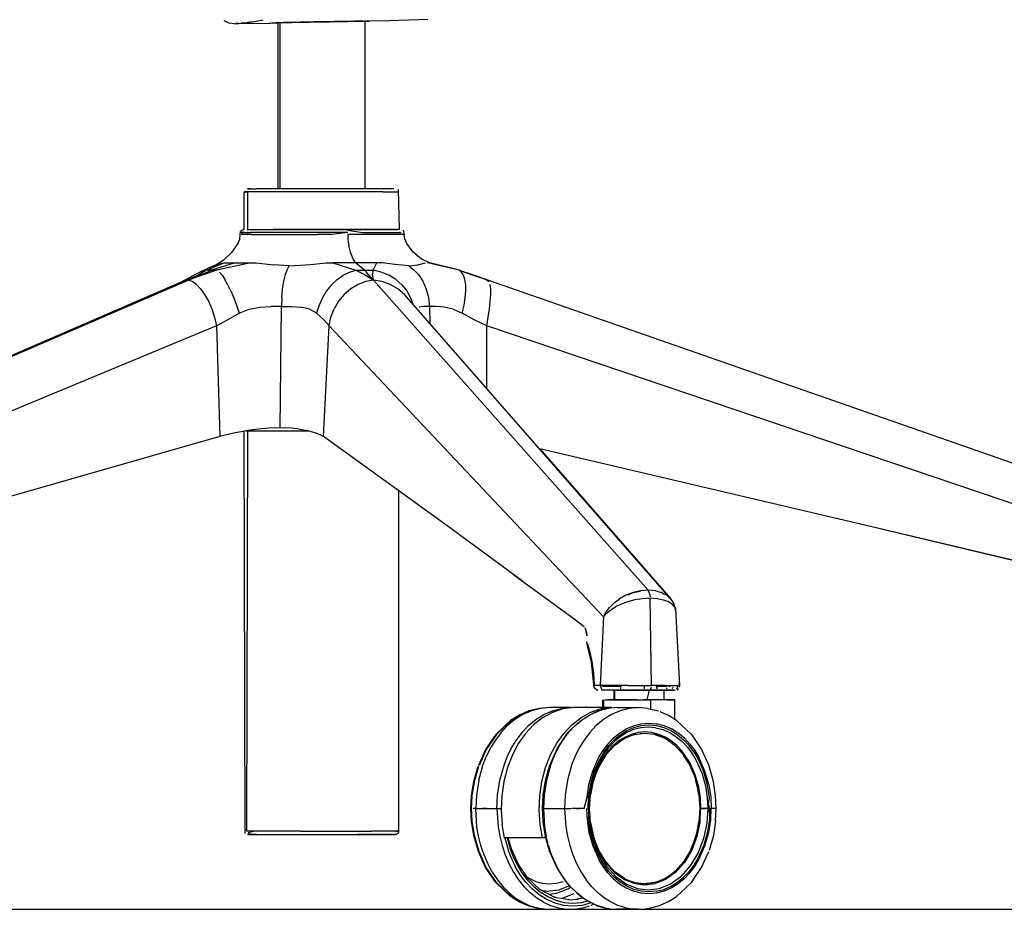
# Model space of a CAD drawing. Units: centimetres. Extents: x 2707 to 3686, y 899 to 1083.
# Drawn here: x 3363 to 3395, y 911 to 940 of the extents above; entities that cross this region are included whole.
import ezdxf

# ---------------------------------------------------------------- set-up
doc = ezdxf.new("R2010")
doc.units = ezdxf.units.CM
doc.layers.add('NURUS ELEVATION', color=7, linetype='Continuous')

# ---------------------------------------------------------------- blocks, each defined once
blk = doc.blocks.new('Ron Medium Back_SIDE')
at = {"layer": 'NURUS ELEVATION'}
for p, q in [((24.621, 28.552), (24.462, 28.625)), ((25.123, 28.562), (25.366, 28.593)), ((25.365, 28.593), (25.23, 28.575)), ((25.368, 28.593), (25.681, 28.645)), ((25.697, 28.65), (25.714, 28.654)), ((25.738, 28.66), (25.738, 28.66)), ((26.396, 28.565), (26.633, 28.571)), ((26.633, 28.571), (26.51, 28.568)), ((26.633, 28.571), (26.906, 28.578)), ((26.766, 28.574), (26.633, 28.571)), ((26.906, 28.578), (26.766, 28.574)), ((26.906, 28.578), (27.208, 28.584)), ((27.054, 28.581), (26.906, 28.578)), ((27.208, 28.584), (27.054, 28.581)), ((27.208, 28.584), (27.531, 28.591)), ((27.367, 28.588), (27.208, 28.584)), ((27.531, 28.591), (27.367, 28.588)), ((27.531, 28.591), (27.855, 28.597)), ((27.696, 28.594), (27.531, 28.591)), ((27.854, 28.597), (27.696, 28.594)), ((27.855, 28.597), (28.157, 28.602)), ((28.009, 28.599), (27.857, 28.597)), ((28.157, 28.602), (28.009, 28.599)), ((28.157, 28.602), (28.429, 28.605)), ((28.297, 28.604), (28.157, 28.602)), ((28.429, 28.605), (28.297, 28.604)), ((28.429, 28.605), (28.667, 28.608)), ((28.553, 28.607), (28.431, 28.605)), ((28.666, 28.608), (28.553, 28.607)), ((28.667, 28.608), (28.863, 28.611)), ((28.771, 28.61), (28.668, 28.608)), ((28.944, 28.611), (28.771, 28.61)), ((28.863, 28.611), (29.011, 28.612)), ((29, 28.612), (29, 23.213)), ((29.011, 28.612), (29.137, 28.613)), ((29.137, 28.613), (29.011, 28.612)), ((29.779, 28.625), (29.105, 28.613)), ((31.031, 28.671), (29.779, 28.625)), ((24.788, 28.53), (24.621, 28.552)), ((24.788, 28.53), (24.939, 28.543)), ((24.826, 28.533), (25.958, 28.553)), ((24.939, 28.543), (24.828, 28.533)), ((24.937, 28.543), (25.123, 28.562)), ((25.123, 28.562), (25.015, 28.551)), ((25.926, 28.552), (26.052, 28.555)), ((25.958, 28.553), (25.958, 28.553)), ((26.119, 28.557), (25.998, 28.554)), ((26.052, 28.555), (26.2, 28.56)), ((26.292, 28.562), (26.119, 28.557)), ((26.2, 28.56), (26.396, 28.565)), ((26.206, 23.213), (26.206, 28.56)), ((26.271, 23.213), (26.271, 28.562)), ((26.396, 28.565), (26.292, 28.562)), ((26.51, 28.568), (26.396, 28.565)), ((25.32, 23.213), (25.216, 23.213)), ((25.216, 23.213), (25.317, 23.213)), ((25.217, 23.213), (25.217, 23.213)), ((25.268, 23.197), (25.268, 23.197)), ((25.268, 23.197), (25.268, 23.197)), ((25.317, 23.213), (25.495, 23.213)), ((25.742, 23.213), (25.495, 23.213)), ((26.053, 23.213), (25.742, 23.213)), ((26.416, 23.213), (26.053, 23.213)), ((26.82, 23.213), (26.416, 23.213)), ((27.25, 23.213), (26.82, 23.213)), ((27.693, 23.213), (27.25, 23.213)), ((28.132, 23.213), (27.693, 23.213)), ((28.554, 23.213), (28.132, 23.213)), ((28.943, 23.213), (28.554, 23.213)), ((29.286, 23.213), (28.943, 23.213)), ((29.572, 23.213), (29.286, 23.213)), ((29.791, 23.213), (29.572, 23.213)), ((29.935, 23.213), (29.791, 23.213)), ((29.935, 23.213), (29.935, 23.213)), ((30.07, 23.184), (30.07, 23.184)), ((30.07, 23.184), (30.099, 21.901)), ((25.225, 23.113), (25.111, 23.113)), ((25.111, 23.113), (25.225, 23.113)), ((25.111, 21.901), (25.111, 23.113)), ((25.225, 21.901), (25.225, 23.113)), ((25.408, 23.113), (25.225, 23.113)), ((25.704, 23.113), (25.408, 23.113)), ((26.06, 23.113), (25.704, 23.113)), ((26.367, 23.113), (26.06, 23.113)), ((26.475, 23.113), (26.367, 23.113)), ((26.787, 23.113), (26.475, 23.113)), ((26.934, 23.113), (26.787, 23.113)), ((27.235, 23.113), (26.934, 23.113)), ((27.419, 23.113), (27.235, 23.113)), ((27.696, 23.113), (27.419, 23.113)), ((28.154, 23.113), (27.696, 23.113)), ((28.392, 23.113), (28.154, 23.113)), ((28.593, 23.113), (28.392, 23.113)), ((28.998, 23.113), (28.593, 23.113)), ((29.243, 23.113), (28.998, 23.113)), ((29.356, 23.113), (29.243, 23.113)), ((29.581, 23.113), (29.356, 23.113)), ((29.581, 23.113), (29.882, 23.113)), ((29.882, 23.113), (30.032, 23.113)), ((29.981, 23.113), (30.082, 23.113)), ((24.902, 21.444), (24.964, 21.591)), ((24.964, 21.591), (24.98, 21.732)), ((24.98, 21.732), (24.993, 21.838)), ((25.086, 21.901), (24.993, 21.838)), ((25.107, 21.801), (24.996, 21.801)), ((24.996, 21.801), (25.107, 21.801)), ((25.134, 21.732), (25.005, 21.732)), ((25.107, 21.801), (25.316, 21.801)), ((25.111, 21.901), (25.111, 21.901)), ((25.111, 21.801), (25.111, 21.819)), ((25.359, 21.732), (25.134, 21.732)), ((25.202, 21.901), (25.403, 21.901)), ((25.225, 21.801), (25.225, 21.819)), ((25.612, 21.801), (25.316, 21.801)), ((25.359, 21.732), (25.663, 21.732)), ((25.403, 21.901), (25.688, 21.901)), ((25.532, 21.901), (25.701, 21.901)), ((25.986, 21.801), (25.612, 21.801)), ((25.663, 21.732), (26.034, 21.732)), ((25.688, 21.901), (26.048, 21.901)), ((25.701, 21.901), (26.06, 21.901)), ((26.423, 21.801), (25.986, 21.801)), ((26.034, 21.732), (26.458, 21.732)), ((26.469, 21.901), (26.048, 21.901)), ((26.06, 21.901), (26.492, 21.901)), ((26.907, 21.801), (26.423, 21.801)), ((26.458, 21.732), (26.924, 21.732)), ((26.934, 21.901), (26.469, 21.901)), ((26.492, 21.901), (26.972, 21.901)), ((27.418, 21.801), (26.907, 21.801)), ((26.924, 21.732), (27.459, 21.732)), ((27.426, 21.901), (26.934, 21.901)), ((26.972, 21.901), (27.469, 21.901)), ((27.937, 21.801), (27.418, 21.801)), ((27.925, 21.901), (27.426, 21.901)), ((27.929, 21.732), (27.459, 21.732)), ((27.469, 21.901), (27.952, 21.901)), ((28.413, 21.901), (27.925, 21.901)), ((28.444, 21.801), (27.929, 21.732)), ((28.444, 21.801), (27.937, 21.801)), ((27.952, 21.901), (28.397, 21.901)), ((28.397, 21.901), (28.817, 21.901)), ((28.397, 21.801), (28.397, 21.803)), ((28.87, 21.901), (28.413, 21.901)), ((28.413, 21.901), (28.413, 21.901)), ((28.434, 21.872), (28.919, 21.801)), ((28.919, 21.732), (28.444, 21.732)), ((28.444, 21.732), (28.45, 21.596)), ((28.45, 21.596), (28.464, 21.488)), ((28.817, 21.901), (29.217, 21.901)), ((29.28, 21.901), (28.87, 21.901)), ((28.919, 21.801), (29.345, 21.801)), ((29.345, 21.732), (28.919, 21.732)), ((29.217, 21.901), (29.571, 21.901)), ((29.626, 21.901), (29.28, 21.901)), ((29.345, 21.801), (29.704, 21.801)), ((29.705, 21.732), (29.345, 21.732)), ((29.571, 21.901), (29.851, 21.901)), ((29.895, 21.901), (29.626, 21.901)), ((29.704, 21.801), (29.984, 21.801)), ((29.985, 21.732), (29.705, 21.732)), ((29.851, 21.901), (30.036, 21.901)), ((30.118, 21.901), (29.895, 21.901)), ((29.984, 21.801), (30.173, 21.801)), ((30.268, 21.732), (29.985, 21.732)), ((30.117, 21.819), (30.117, 21.801)), ((30.165, 21.901), (30.165, 21.901)), ((30.236, 21.872), (30.268, 21.732)), ((30.287, 21.596), (30.268, 21.732)), ((30.349, 21.452), (30.287, 21.596)), ((24.902, 21.444), (24.696, 21.153)), ((28.464, 21.488), (28.483, 21.379)), ((28.534, 21.17), (28.483, 21.379)), ((30.557, 21.17), (30.349, 21.452)), ((24.696, 21.153), (24.433, 20.902)), ((28.617, 20.942), (28.534, 21.17)), ((30.823, 20.942), (30.557, 21.17)), ((24.038, 20.699), (23.673, 20.522)), ((23.887, 20.582), (24.447, 20.827)), ((24.366, 20.82), (24.038, 20.699)), ((24.038, 20.699), (24.252, 20.785)), ((24.819, 20.827), (24.051, 20.582)), ((24.433, 20.902), (24.229, 20.77)), ((25.323, 20.827), (24.23, 20.582)), ((24.447, 20.827), (24.819, 20.827)), ((24.819, 20.827), (24.975, 20.827)), ((24.975, 20.827), (25.323, 20.827)), ((25.323, 20.827), (25.495, 20.82)), ((25.495, 20.82), (26.055, 20.757)), ((26.559, 20.726), (26.055, 20.757)), ((26.497, 20.6), (26.559, 20.726)), ((26.559, 20.726), (27.088, 20.757)), ((27.088, 20.757), (27.353, 20.786)), ((27.353, 20.786), (27.742, 20.82)), ((27.742, 20.82), (27.964, 20.827)), ((28.697, 20.827), (27.964, 20.827)), ((27.964, 20.827), (28.711, 20.582)), ((28.697, 20.827), (28.617, 20.942)), ((29.381, 20.827), (28.697, 20.827)), ((28.991, 20.582), (28.697, 20.827)), ((29.265, 20.582), (29.381, 20.827)), ((29.569, 20.82), (29.381, 20.827)), ((29.874, 20.786), (29.569, 20.82)), ((30.07, 20.757), (29.874, 20.786)), ((30.418, 20.726), (30.07, 20.757)), ((30.418, 20.726), (30.708, 20.757)), ((30.418, 20.726), (30.58, 20.6)), ((30.708, 20.757), (30.957, 20.82)), ((31.094, 20.827), (30.823, 20.942)), ((32.034, 20.582), (31.013, 20.827)), ((32.044, 20.582), (31.094, 20.827)), ((23.063, 20.197), (23.483, 20.422)), ((23.11, 20.217), (23.643, 20.436)), ((23.306, 20.261), (23.857, 20.498)), ((23.349, 20.282), (23.857, 20.498)), ((23.643, 20.436), (23.349, 20.282)), ((23.361, 20.282), (23.857, 20.498)), ((23.784, 20.436), (23.361, 20.282)), ((23.483, 20.422), (23.673, 20.522)), ((23.887, 20.582), (23.643, 20.436)), ((23.673, 20.522), (23.887, 20.582)), ((24.23, 20.582), (23.784, 20.436)), ((23.857, 20.498), (24.051, 20.582)), ((24.051, 20.582), (23.887, 20.582)), ((24.051, 20.582), (24.23, 20.582)), ((24.309, 20.522), (24.395, 20.421)), ((24.395, 20.421), (24.486, 20.284)), ((26.387, 20.228), (26.443, 20.448)), ((26.443, 20.448), (26.497, 20.6)), ((28.102, 20.284), (28.295, 20.422)), ((28.295, 20.422), (28.499, 20.522)), ((28.499, 20.522), (28.711, 20.582)), ((28.711, 20.582), (28.991, 20.582)), ((28.711, 20.582), (29.005, 20.436)), ((28.991, 20.582), (29.265, 20.582)), ((28.991, 20.582), (29.065, 20.498)), ((29.005, 20.436), (29.246, 20.282)), ((29.246, 20.282), (29.065, 20.498)), ((29.065, 20.498), (29.267, 20.282)), ((29.275, 20.261), (29.065, 20.498)), ((29.161, 20.395), (29.151, 20.395)), ((29.225, 20.327), (29.222, 20.312)), ((29.265, 20.582), (29.234, 20.436)), ((29.234, 20.436), (29.267, 20.282)), ((29.528, 20.522), (29.265, 20.582)), ((29.772, 20.421), (29.528, 20.522)), ((29.992, 20.284), (29.772, 20.421)), ((30.58, 20.6), (30.722, 20.448)), ((30.722, 20.448), (30.868, 20.228)), ((32.034, 20.582), (32.46, 20.436)), ((32.118, 20.522), (32.034, 20.582)), ((32.044, 20.582), (32.284, 20.498)), ((32.182, 20.422), (32.118, 20.522)), ((32.226, 20.284), (32.182, 20.422)), ((32.904, 20.282), (32.284, 20.498)), ((32.284, 20.498), (32.965, 20.261)), ((32.284, 20.498), (32.904, 20.282)), ((32.46, 20.436), (32.904, 20.282)), ((0.122, 10.277), (23.306, 20.261)), ((0.122, 10.277), (23.11, 20.217)), ((23.349, 20.282), (23.11, 20.217)), ((23.173, 20.232), (23.18, 20.234)), ((23.3, 20.26), (23.303, 20.264)), ((23.432, 20.218), (23.306, 20.261)), ((23.566, 20.125), (23.432, 20.218)), ((23.566, 20.125), (23.702, 19.986)), ((24.581, 20.115), (24.486, 20.284)), ((24.678, 19.918), (24.581, 20.115)), ((26.345, 19.979), (26.387, 20.228)), ((27.925, 20.115), (27.766, 19.918)), ((28.102, 20.284), (27.925, 20.115)), ((28.782, 20.125), (28.545, 19.986)), ((29.028, 20.217), (28.782, 20.125)), ((29.261, 20.266), (29.028, 20.217)), ((29.112, 20.232), (29.11, 20.235)), ((29.115, 20.233), (29.113, 20.235)), ((29.115, 20.236), (29.118, 20.233)), ((29.214, 20.257), (29.214, 20.25)), ((29.549, 20.218), (29.275, 20.261)), ((38.131, 10.277), (29.275, 20.261)), ((29.814, 20.125), (29.549, 20.218)), ((30.061, 19.986), (29.814, 20.125)), ((29.992, 20.284), (30.185, 20.115)), ((30.185, 20.115), (30.346, 19.918)), ((30.868, 20.228), (30.978, 19.979)), ((32.25, 20.115), (32.226, 20.284)), ((32.254, 19.918), (32.25, 20.115)), ((33.007, 20.219), (32.904, 20.282)), ((32.904, 20.282), (33.008, 20.217)), ((61.703, 10.234), (32.965, 20.261)), ((33.055, 19.986), (33.038, 20.125)), ((23.702, 19.986), (23.832, 19.808)), ((23.832, 19.808), (23.954, 19.591)), ((24.678, 19.918), (24.773, 19.697)), ((24.773, 19.697), (24.864, 19.457)), ((26.318, 19.708), (26.307, 19.42)), ((26.318, 19.708), (26.345, 19.979)), ((27.63, 19.697), (27.52, 19.457)), ((27.766, 19.918), (27.63, 19.697)), ((28.333, 19.808), (28.152, 19.591)), ((28.545, 19.986), (28.333, 19.808)), ((30.274, 19.808), (30.061, 19.986)), ((38.891, 9.955), (30.274, 19.808)), ((30.346, 19.918), (30.471, 19.697)), ((30.471, 19.697), (30.54, 19.503)), ((30.978, 19.979), (31.049, 19.708)), ((31.049, 19.708), (31.078, 19.42)), ((32.198, 19.457), (32.237, 19.697)), ((32.237, 19.697), (32.254, 19.918)), ((33.04, 19.591), (33.055, 19.808)), ((33.055, 19.808), (33.055, 19.986)), ((23.954, 19.591), (24.062, 19.341)), ((24.864, 19.457), (24.95, 19.202)), ((25.272, 19.326), (25.614, 19.39)), ((25.614, 19.39), (25.964, 19.416)), ((26.307, 19.42), (25.964, 19.416)), ((26.269, 15.505), (26.307, 19.42)), ((26.307, 19.42), (26.63, 19.416)), ((26.63, 19.416), (26.933, 19.391)), ((27.209, 19.327), (26.933, 19.391)), ((27.52, 19.457), (27.441, 19.202)), ((28.152, 19.591), (28.005, 19.341)), ((30.89, 19.416), (30.745, 19.39)), ((31.078, 19.42), (30.89, 19.416)), ((31.301, 19.416), (31.078, 19.42)), ((31.078, 19.42), (31.092, 18.873)), ((31.558, 19.391), (31.301, 19.416)), ((31.842, 19.327), (31.558, 19.391)), ((32.138, 19.202), (32.198, 19.457)), ((33.011, 19.341), (33.04, 19.591)), ((24.062, 19.341), (24.15, 19.07)), ((24.15, 19.07), (24.21, 18.793)), ((24.571, 18.984), (24.95, 19.202)), ((24.95, 19.202), (25.272, 19.326)), ((27.441, 19.202), (27.209, 19.327)), ((27.674, 18.984), (27.441, 19.202)), ((27.846, 18.793), (27.901, 19.07)), ((27.901, 19.07), (28.005, 19.341)), ((31.842, 19.327), (32.138, 19.202)), ((32.519, 18.984), (32.138, 19.202)), ((32.932, 18.793), (32.974, 19.07)), ((32.974, 19.07), (33.011, 19.341)), ((24.21, 18.793), (1.597, 9.406)), ((24.21, 18.793), (24.571, 18.984)), ((24.21, 18.793), (24.32, 15.225)), ((27.668, 15.225), (27.846, 18.793)), ((27.674, 18.984), (27.846, 18.793)), ((27.846, 18.793), (36.689, 9.409)), ((32.932, 18.793), (32.519, 18.984)), ((60.681, 9.409), (32.932, 18.793)), ((32.932, 16.771), (32.932, 18.793)), ((24.538, 15.281), (24.32, 15.225)), ((24.816, 15.342), (24.538, 15.281)), ((25.076, 15.391), (24.816, 15.342)), ((25.22, 15.415), (25.076, 15.391)), ((25.14, 2.43), (25.111, 15.397)), ((25.184, 15.409), (25.314, 15.409)), ((25.197, 2.5), (25.225, 15.409)), ((25.572, 15.464), (25.22, 15.415)), ((25.314, 15.409), (25.745, 15.409)), ((25.883, 15.492), (25.572, 15.464)), ((25.745, 15.409), (26.263, 15.409)), ((26.269, 15.505), (25.883, 15.492)), ((26.263, 15.409), (26.84, 15.409)), ((26.633, 15.492), (26.269, 15.505)), ((26.894, 15.464), (26.633, 15.492)), ((26.84, 15.409), (27.177, 15.409)), ((26.894, 15.464), (27.153, 15.415)), ((27.153, 15.415), (27.251, 15.391)), ((27.251, 15.391), (27.416, 15.342)), ((27.416, 15.342), (27.57, 15.281)), ((27.57, 15.281), (27.668, 15.225)), ((24.32, 15.225), (13.863, 12.232)), ((31.806, 12.234), (27.668, 15.225)), ((34.635, 14.826), (38.865, 9.993)), ((45.71, 12.232), (34.635, 14.826)), ((30.088, 2.464), (30.098, 13.469)), ((34.081, 10.566), (31.806, 12.234)), ((45.698, 12.235), (57.915, 9.336)), ((56.17, 9.751), (45.71, 12.232)), ((33.801, 10.771), (34.081, 10.566)), ((34.081, 10.566), (35.182, 9.76)), ((37.645, 10.198), (37.417, 10.11)), ((37.488, 10.125), (37.645, 10.198)), ((37.883, 10.255), (37.645, 10.198)), ((37.645, 10.198), (37.888, 10.238)), ((38.131, 10.277), (37.883, 10.255)), ((38.365, 10.255), (38.131, 10.277)), ((38.175, 10.168), (38.131, 10.277)), ((38.175, 10.168), (38.191, 10.055)), ((38.365, 10.255), (38.565, 10.198)), ((38.565, 10.198), (38.443, 10.22)), ((38.652, 10.138), (38.565, 10.198)), ((38.565, 10.198), (38.734, 10.11)), ((36.889, 9.719), (37.032, 9.861)), ((37.032, 9.861), (37.207, 9.993)), ((37.417, 10.11), (37.207, 9.993)), ((37.462, 9.895), (37.243, 9.815)), ((37.697, 9.957), (37.462, 9.895)), ((37.94, 9.997), (37.697, 9.957)), ((38.192, 10.013), (37.94, 9.997)), ((38.427, 9.997), (38.192, 10.013)), ((38.238, 7.203), (38.192, 10.013)), ((38.624, 9.956), (38.427, 9.997)), ((38.433, 10.036), (38.432, 10.037)), ((38.787, 9.894), (38.624, 9.956)), ((38.734, 10.11), (38.866, 9.992)), ((38.911, 9.815), (38.787, 9.894)), ((38.952, 9.861), (38.891, 9.955)), ((38.891, 9.955), (38.953, 9.859)), ((38.943, 9.875), (38.943, 9.875)), ((39.017, 9.671), (38.952, 9.86)), ((38.953, 9.859), (39.017, 9.671)), ((35.182, 9.76), (35.743, 9.348)), ((36.689, 9.409), (36.774, 9.57)), ((36.774, 9.57), (36.889, 9.719)), ((36.779, 9.516), (36.932, 9.642)), ((36.932, 9.642), (37.074, 9.732)), ((37.243, 9.815), (37.074, 9.732)), ((38.987, 9.723), (38.911, 9.815)), ((39.023, 9.622), (38.987, 9.723)), ((39.017, 9.671), (39.145, 7.202)), ((35.743, 9.348), (36.067, 9.106)), ((35.743, 9.348), (36.067, 9.106)), ((36.689, 9.409), (36.579, 7.203)), ((36.689, 9.409), (36.779, 9.516)), ((36.099, 9.059), (36.145, 8.902)), ((36.145, 8.902), (36.099, 9.059)), ((36.145, 8.902), (36.156, 8.801)), ((36.156, 8.801), (36.145, 8.902)), ((36.161, 8.558), (36.157, 8.618)), ((36.159, 8.713), (36.159, 8.713)), ((36.159, 8.713), (36.159, 8.713)), ((36.16, 8.565), (36.245, 8.321)), ((36.309, 7.947), (36.161, 8.558)), ((36.165, 8.542), (36.165, 8.542)), ((36.309, 7.947), (36.167, 8.532)), ((36.245, 8.321), (36.316, 7.979)), ((36.396, 7.141), (36.309, 7.947)), ((36.386, 7.187), (36.309, 7.947)), ((36.316, 7.979), (36.367, 7.603)), ((36.367, 7.603), (36.395, 7.203)), ((39.14, 7.146), (39.139, 7.323)), ((36.386, 7.187), (36.392, 7.182)), ((36.392, 7.179), (36.392, 7.179)), ((36.579, 7.203), (36.395, 7.203)), ((36.492, 7.054), (36.396, 7.141)), ((36.396, 7.141), (36.47, 7.062)), ((36.396, 7.141), (36.396, 7.141)), ((36.399, 7.163), (36.399, 7.163)), ((36.41, 7.131), (36.41, 7.131)), ((36.416, 7.117), (36.506, 7.05)), ((36.434, 7.095), (36.434, 7.095)), ((36.449, 7.079), (36.449, 7.079)), ((36.506, 7.05), (36.503, 7.051)), ((36.579, 7.203), (36.629, 7.082)), ((36.69, 7.203), (36.579, 7.203)), ((36.811, 7.047), (36.627, 7.047)), ((36.629, 7.082), (36.629, 7.082)), ((36.656, 7.184), (36.796, 7.184)), ((36.841, 7.203), (36.69, 7.203)), ((36.7, 7.184), (36.812, 7.184)), ((36.817, 7.047), (36.711, 7.048)), ((36.954, 7.047), (36.78, 7.047)), ((36.796, 7.184), (37, 7.184)), ((36.812, 7.184), (36.94, 7.184)), ((36.954, 7.047), (36.817, 7.047)), ((36.952, 7.047), (36.817, 7.047)), ((37.026, 7.203), (36.841, 7.203)), ((37.026, 7.047), (36.909, 7.047)), ((36.94, 7.184), (37.085, 7.184)), ((37.117, 7.047), (36.952, 7.047)), ((37, 7.184), (37.241, 7.184)), ((37.023, 7.047), (37.023, 6.737)), ((37.245, 7.203), (37.026, 7.203)), ((37.159, 7.047), (37.026, 7.047)), ((37.047, 7.047), (37.047, 7.047)), ((37.047, 7.047), (37.047, 6.737)), ((37.066, 7.047), (37.066, 7.047)), ((37.074, 7.047), (37.074, 7.047)), ((37.117, 7.047), (37.31, 7.047)), ((37.134, 7.047), (37.277, 7.047)), ((37.134, 7.047), (37.134, 7.047)), ((37.143, 7.047), (37.143, 7.047)), ((37.183, 7.047), (37.143, 7.047)), ((37.284, 7.047), (37.159, 7.047)), ((37.284, 7.047), (37.183, 7.047)), ((37.226, 7.047), (37.23, 7.047)), ((37.254, 7.203), (37.235, 7.093)), ((37.243, 7.203), (37.239, 7.203)), ((37.241, 7.184), (37.241, 7.184)), ((37.485, 7.203), (37.245, 7.203)), ((37.284, 7.047), (37.412, 7.047)), ((37.442, 7.047), (37.29, 7.047)), ((37.425, 7.047), (37.298, 7.047)), ((37.31, 7.047), (37.522, 7.047)), ((37.336, 7.047), (37.465, 7.047)), ((37.425, 7.047), (37.498, 7.047)), ((37.465, 7.047), (37.599, 7.047)), ((37.637, 7.047), (37.483, 7.047)), ((37.485, 7.203), (37.736, 7.203)), ((37.498, 7.047), (37.666, 7.047)), ((37.746, 7.047), (37.522, 7.047)), ((37.717, 7.047), (37.538, 7.047)), ((37.742, 7.047), (37.599, 7.047)), ((37.637, 7.047), (37.796, 7.047)), ((37.89, 7.047), (37.717, 7.047)), ((37.736, 7.203), (37.989, 7.203)), ((37.972, 7.047), (37.746, 7.047)), ((37.756, 7.047), (37.929, 7.047)), ((37.796, 7.047), (37.951, 7.047)), ((38.066, 7.047), (37.89, 7.047)), ((37.929, 7.047), (38.108, 7.047)), ((38.056, 7.047), (37.951, 7.047)), ((37.951, 7.047), (38.094, 7.047)), ((38.192, 7.047), (37.972, 7.047)), ((37.989, 7.203), (38.238, 7.203)), ((37.999, 7.203), (38.004, 7.12)), ((38.004, 7.117), (38.005, 7.094)), ((38.21, 7.047), (38.056, 7.047)), ((38.161, 7.047), (38.094, 6.737)), ((38.108, 7.047), (38.289, 7.047)), ((38.284, 7.047), (38.148, 7.047)), ((38.293, 7.047), (38.161, 7.047)), ((38.192, 7.047), (38.235, 7.143)), ((38.398, 7.047), (38.192, 7.047)), ((38.21, 7.047), (38.348, 7.047)), ((38.469, 7.203), (38.238, 7.203)), ((38.4, 7.047), (38.284, 7.047)), ((38.289, 7.047), (38.4, 7.047)), ((38.415, 7.047), (38.293, 7.047)), ((38.348, 7.047), (38.463, 7.047)), ((38.392, 7.203), (38.406, 7.124)), ((38.395, 7.184), (38.515, 7.183)), ((38.583, 7.047), (38.398, 7.047)), ((38.408, 7.115), (38.411, 7.095)), ((38.415, 7.047), (38.715, 7.047)), ((38.415, 7.047), (38.518, 7.047)), ((38.463, 7.047), (38.582, 7.047)), ((38.68, 7.203), (38.469, 7.203)), ((38.731, 7.203), (38.485, 7.184)), ((38.515, 7.183), (38.735, 7.183)), ((38.518, 7.047), (38.619, 7.047)), ((38.742, 7.047), (38.583, 7.047)), ((38.607, 7.047), (38.607, 7.047)), ((38.636, 7.047), (38.619, 7.047)), ((38.646, 6.737), (38.646, 7.047)), ((38.68, 7.203), (38.861, 7.203)), ((38.715, 7.047), (38.87, 7.047)), ((38.715, 7.047), (38.959, 7.047)), ((38.804, 7.047), (38.715, 7.047)), ((38.738, 7.203), (38.731, 7.203)), ((38.732, 7.094), (38.735, 7.122)), ((38.735, 7.122), (38.735, 7.122)), ((38.742, 7.047), (38.867, 7.047)), ((38.743, 7.203), (38.839, 7.166)), ((38.75, 7.156), (38.75, 7.156)), ((38.758, 7.111), (38.758, 7.111)), ((38.758, 7.111), (38.758, 7.111)), ((38.955, 7.047), (38.804, 7.047)), ((38.855, 7.169), (38.847, 7.167)), ((38.861, 7.203), (39.002, 7.203)), ((38.867, 7.047), (38.998, 7.047)), ((38.905, 7.093), (38.905, 7.093)), ((38.92, 7.111), (38.907, 7.095)), ((38.93, 7.131), (38.94, 7.154)), ((38.942, 7.163), (38.942, 7.163)), ((38.946, 7.203), (38.946, 7.203)), ((38.998, 7.047), (38.998, 7.047)), ((39.002, 7.203), (39.145, 7.202)), ((39.054, 7.058), (39.108, 7.093)), ((39.06, 7.093), (39.101, 7.203)), ((39.14, 7.146), (39.14, 7.146)), ((39.141, 7.298), (39.147, 7.175)), ((39.147, 7.203), (39.145, 7.202)), ((36.675, 6.486), (36.675, 6.737)), ((36.683, 6.737), (36.683, 6.737)), ((36.683, 6.737), (36.683, 6.737)), ((36.699, 6.486), (36.699, 6.737)), ((36.737, 6.737), (36.95, 6.737)), ((36.753, 6.737), (36.753, 6.737)), ((36.96, 6.737), (36.836, 6.737)), ((36.967, 6.737), (36.855, 6.737)), ((37.047, 6.737), (36.881, 6.737)), ((37.125, 6.737), (36.96, 6.737)), ((36.967, 6.737), (37.076, 6.737)), ((37.076, 6.737), (37.219, 6.737)), ((37.324, 6.737), (37.125, 6.737)), ((37.219, 6.737), (37.392, 6.737)), ((37.545, 6.737), (37.324, 6.737)), ((37.392, 6.737), (37.585, 6.737)), ((37.774, 6.737), (37.545, 6.737)), ((37.585, 6.737), (37.784, 6.737)), ((37.774, 6.737), (37.997, 6.737)), ((37.784, 6.737), (37.977, 6.737)), ((38.155, 6.737), (37.977, 6.737)), ((37.997, 6.737), (38.202, 6.737)), ((38.323, 6.737), (38.155, 6.737)), ((38.395, 6.737), (38.202, 6.737)), ((38.202, 6.737), (38.202, 6.445)), ((38.484, 6.737), (38.323, 6.737)), ((38.579, 6.737), (38.395, 6.737)), ((38.625, 6.737), (38.484, 6.737)), ((38.742, 6.737), (38.579, 6.737)), ((38.737, 6.737), (38.625, 6.737)), ((38.797, 6.737), (38.646, 6.737)), ((38.733, 6.737), (38.857, 6.737)), ((38.737, 6.737), (38.844, 6.737)), ((38.956, 6.737), (38.742, 6.737)), ((38.857, 6.737), (38.987, 6.737)), ((38.994, 6.737), (38.956, 6.737)), ((38.994, 6.106), (38.994, 6.737)), ((34.282, 6.379), (34.007, 6.258)), ((34.306, 6.379), (34.03, 6.258)), ((34.366, 6.387), (34.09, 6.266)), ((34.632, 6.462), (34.282, 6.379)), ((34.655, 6.462), (34.306, 6.379)), ((34.655, 6.462), (34.366, 6.387)), ((34.928, 6.487), (34.632, 6.462)), ((34.952, 6.487), (34.655, 6.462)), ((34.771, 6.266), (35.048, 6.387)), ((35.633, 6.487), (34.952, 6.487)), ((35.048, 6.387), (35.337, 6.462)), ((35.385, 6.444), (35.048, 6.334)), ((35.337, 6.462), (35.633, 6.487)), ((35.73, 6.486), (35.385, 6.444)), ((35.707, 6.486), (35.679, 6.483)), ((36.957, 6.486), (35.73, 6.486)), ((36.271, 6.266), (36.547, 6.387)), ((36.271, 6.266), (36.523, 6.38)), ((36.612, 6.444), (36.275, 6.334)), ((36.523, 6.38), (36.547, 6.387)), ((36.836, 6.462), (36.547, 6.387)), ((37.047, 6.48), (36.612, 6.444)), ((36.612, 6.444), (36.785, 6.448)), ((37.132, 6.487), (36.836, 6.462)), ((37.228, 6.387), (36.952, 6.266)), ((37.132, 6.487), (37.814, 6.487)), ((37.518, 6.462), (37.228, 6.387)), ((37.814, 6.487), (37.518, 6.462)), ((38.11, 6.462), (37.814, 6.487)), ((38.11, 6.462), (38.46, 6.379)), ((38.792, 6.233), (38.518, 6.353)), ((33.696, 6.074), (33.217, 5.624)), ((33.719, 6.074), (33.24, 5.624)), ((33.832, 6.105), (33.597, 5.909)), ((34.007, 6.258), (33.696, 6.074)), ((34.03, 6.258), (33.719, 6.074)), ((34.09, 6.266), (33.832, 6.105)), ((34.279, 5.909), (34.514, 6.105)), ((34.73, 6.16), (34.439, 5.931)), ((34.514, 6.105), (34.771, 6.266)), ((35.048, 6.334), (34.73, 6.16)), ((35.666, 5.931), (35.957, 6.16)), ((35.778, 5.909), (36.013, 6.105)), ((35.778, 5.909), (35.99, 6.098)), ((36.275, 6.334), (35.957, 6.16)), ((35.99, 6.098), (36.271, 6.266)), ((36.013, 6.105), (36.271, 6.266)), ((36.694, 6.105), (36.459, 5.909)), ((36.952, 6.266), (36.694, 6.105)), ((39.046, 6.074), (38.792, 6.233)), ((39.046, 6.074), (39.525, 5.624)), ((33.597, 5.909), (33.388, 5.685)), ((34.069, 5.685), (34.279, 5.909)), ((34.439, 5.931), (34.182, 5.657)), ((35.409, 5.657), (35.666, 5.931)), ((35.547, 5.68), (35.778, 5.909)), ((35.568, 5.685), (35.778, 5.909)), ((36.459, 5.909), (36.25, 5.685)), ((37.207, 5.663), (37.425, 5.8)), ((37.228, 5.612), (37.441, 5.745)), ((37.425, 5.8), (37.659, 5.902)), ((37.662, 5.777), (37.44, 5.68)), ((37.441, 5.745), (37.67, 5.845)), ((37.659, 5.902), (37.904, 5.965)), ((37.896, 5.837), (37.662, 5.777)), ((37.67, 5.845), (37.909, 5.907)), ((38.134, 5.858), (37.896, 5.837)), ((37.904, 5.965), (38.154, 5.987)), ((37.909, 5.907), (38.154, 5.928)), ((38.373, 5.837), (38.134, 5.858)), ((38.154, 5.987), (38.405, 5.965)), ((38.154, 5.928), (38.4, 5.907)), ((38.373, 5.837), (38.607, 5.777)), ((38.4, 5.907), (38.639, 5.845)), ((38.65, 5.902), (38.405, 5.965)), ((38.607, 5.777), (38.829, 5.68)), ((38.639, 5.845), (38.868, 5.745)), ((38.884, 5.8), (38.65, 5.902)), ((38.868, 5.745), (39.081, 5.612)), ((39.102, 5.663), (38.884, 5.8)), ((33.217, 5.624), (32.887, 5.138)), ((33.24, 5.624), (32.91, 5.138)), ((33.205, 5.443), (33.049, 5.187)), ((33.388, 5.685), (33.205, 5.443)), ((33.73, 5.187), (33.886, 5.443)), ((33.886, 5.443), (34.069, 5.685)), ((34.182, 5.657), (33.955, 5.338)), ((35.182, 5.338), (35.409, 5.657)), ((35.547, 5.68), (35.198, 5.169)), ((35.208, 5.183), (35.547, 5.68)), ((35.208, 5.183), (35.385, 5.443)), ((35.229, 5.187), (35.385, 5.443)), ((35.385, 5.443), (35.568, 5.685)), ((35.385, 5.443), (35.547, 5.68)), ((36.067, 5.443), (35.911, 5.187)), ((36.25, 5.685), (36.067, 5.443)), ((36.831, 5.309), (37.008, 5.498)), ((36.859, 5.265), (37.033, 5.449)), ((37.001, 5.263), (37.179, 5.412)), ((37.008, 5.498), (37.207, 5.663)), ((37.033, 5.449), (37.228, 5.612)), ((37.232, 5.549), (37.042, 5.391)), ((37.043, 5.269), (37.357, 5.492)), ((37.179, 5.412), (37.375, 5.534)), ((37.357, 5.492), (37.183, 5.382)), ((37.44, 5.68), (37.232, 5.549)), ((37.357, 5.492), (37.581, 5.591)), ((37.375, 5.534), (37.584, 5.626)), ((37.581, 5.591), (37.695, 5.626)), ((37.804, 5.682), (37.584, 5.626)), ((37.695, 5.626), (38.009, 5.666)), ((37.705, 5.657), (37.732, 5.659)), ((38.028, 5.702), (37.804, 5.682)), ((37.877, 5.661), (37.931, 5.656)), ((38.018, 5.666), (38.334, 5.628)), ((38.253, 5.682), (38.028, 5.702)), ((38.472, 5.626), (38.253, 5.682)), ((38.326, 5.657), (38.317, 5.666)), ((38.334, 5.628), (38.455, 5.592)), ((38.343, 5.625), (38.665, 5.5)), ((38.372, 5.614), (38.357, 5.628)), ((38.386, 5.636), (38.371, 5.652)), ((38.427, 5.593), (38.401, 5.62)), ((38.665, 5.5), (38.455, 5.592)), ((38.682, 5.534), (38.472, 5.626)), ((38.665, 5.5), (38.853, 5.382)), ((38.877, 5.412), (38.682, 5.534)), ((38.829, 5.68), (39.037, 5.549)), ((39.055, 5.263), (38.877, 5.412)), ((39.037, 5.549), (39.227, 5.391)), ((39.081, 5.612), (39.276, 5.449)), ((39.3, 5.498), (39.102, 5.663)), ((39.45, 5.265), (39.276, 5.449)), ((39.478, 5.309), (39.3, 5.498)), ((39.525, 5.624), (39.855, 5.138)), ((32.887, 5.138), (32.657, 4.625)), ((32.91, 5.138), (32.681, 4.625)), ((33.049, 5.187), (32.919, 4.925)), ((33.6, 4.925), (33.73, 5.187)), ((33.955, 5.338), (33.756, 4.968)), ((35.198, 5.169), (34.965, 4.648)), ((34.983, 4.968), (35.182, 5.338)), ((35.1, 4.925), (35.229, 5.187)), ((35.911, 5.187), (35.781, 4.925)), ((36.544, 4.887), (36.676, 5.103)), ((36.585, 4.716), (36.842, 5.094)), ((36.676, 5.103), (36.831, 5.309)), ((36.708, 5.063), (36.859, 5.265)), ((36.726, 5.016), (36.873, 5.211)), ((36.761, 4.955), (37.043, 5.269)), ((36.842, 5.094), (37.001, 5.263)), ((37.043, 5.269), (36.852, 5.07)), ((37.042, 5.391), (36.873, 5.211)), ((37.183, 5.382), (37.043, 5.269)), ((38.853, 5.382), (38.985, 5.276)), ((38.985, 5.276), (39.27, 4.962)), ((38.995, 5.266), (39.185, 5.07)), ((39.214, 5.094), (39.055, 5.263)), ((39.471, 4.716), (39.214, 5.094)), ((39.227, 5.391), (39.396, 5.211)), ((39.396, 5.211), (39.543, 5.016)), ((39.601, 5.063), (39.45, 5.265)), ((39.478, 5.309), (39.633, 5.103)), ((39.633, 5.103), (39.765, 4.887)), ((39.855, 5.138), (40.085, 4.625)), ((32.814, 4.661), (32.919, 4.925)), ((33.495, 4.661), (33.6, 4.925)), ((33.756, 4.968), (33.595, 4.555)), ((34.822, 4.555), (34.983, 4.968)), ((35.1, 4.925), (34.994, 4.661)), ((35.781, 4.925), (35.676, 4.661)), ((36.345, 4.442), (36.544, 4.887)), ((36.579, 4.852), (36.384, 4.416)), ((36.41, 4.385), (36.6, 4.809)), ((36.756, 4.948), (36.533, 4.573)), ((36.708, 5.063), (36.579, 4.852)), ((36.598, 4.699), (36.756, 4.948)), ((36.6, 4.809), (36.726, 5.016)), ((36.761, 4.955), (36.756, 4.948)), ((36.852, 5.07), (36.761, 4.955)), ((39.185, 5.07), (39.27, 4.962)), ((39.438, 4.699), (39.275, 4.955)), ((39.275, 4.955), (39.503, 4.574)), ((39.543, 5.016), (39.669, 4.809)), ((39.601, 5.063), (39.73, 4.852)), ((39.669, 4.809), (39.859, 4.385)), ((39.73, 4.852), (39.925, 4.416)), ((39.964, 4.442), (39.765, 4.887)), ((32.507, 4.106), (32.646, 4.597)), ((32.53, 4.106), (32.669, 4.597)), ((32.668, 4.147), (32.814, 4.661)), ((33.35, 4.147), (33.495, 4.661)), ((33.595, 4.555), (33.478, 4.109)), ((34.705, 4.109), (34.822, 4.555)), ((34.821, 4.139), (34.965, 4.648)), ((34.994, 4.661), (34.849, 4.147)), ((35.676, 4.661), (35.53, 4.147)), ((36.365, 4.131), (36.526, 4.558)), ((36.407, 4.317), (36.585, 4.716)), ((36.526, 4.558), (36.422, 4.308)), ((36.526, 4.558), (36.598, 4.699)), ((39.503, 4.574), (39.438, 4.699)), ((39.65, 4.317), (39.471, 4.716)), ((39.614, 4.308), (39.506, 4.566)), ((40.235, 4.106), (40.096, 4.597)), ((32.668, 4.147), (32.594, 3.668)), ((33.276, 3.668), (33.35, 4.147)), ((34.748, 3.664), (34.821, 4.139)), ((34.849, 4.147), (34.775, 3.668)), ((35.53, 4.147), (35.456, 3.668)), ((36.222, 4.007), (36.345, 4.442)), ((36.384, 4.416), (36.263, 3.99)), ((36.41, 4.385), (36.293, 3.971)), ((36.297, 3.927), (36.407, 4.317)), ((36.422, 4.308), (36.365, 4.131)), ((39.614, 4.308), (39.669, 4.14)), ((39.76, 3.927), (39.65, 4.317)), ((39.723, 3.925), (39.671, 4.131)), ((39.671, 4.131), (39.765, 3.69)), ((39.859, 4.385), (39.976, 3.971)), ((40.045, 3.99), (39.925, 4.416)), ((40.087, 4.007), (39.964, 4.442)), ((32.436, 3.649), (32.507, 4.106)), ((32.459, 3.649), (32.53, 4.106)), ((33.478, 4.109), (33.41, 3.645)), ((34.636, 3.645), (34.705, 4.109)), ((36.16, 3.602), (36.222, 4.007)), ((36.263, 3.99), (36.202, 3.594)), ((36.208, 3.237), (36.285, 3.98)), ((36.245, 3.592), (36.297, 3.927)), ((36.297, 3.927), (36.259, 3.684)), ((36.293, 3.971), (36.266, 3.792)), ((36.362, 4.121), (36.27, 3.681)), ((36.27, 3.681), (36.313, 3.925)), ((36.313, 3.925), (36.362, 4.121)), ((39.765, 3.69), (39.723, 3.925)), ((39.816, 3.564), (39.76, 3.927)), ((39.976, 3.971), (40.036, 3.585)), ((40.107, 3.594), (40.045, 3.99)), ((40.087, 4.007), (40.149, 3.602)), ((40.306, 3.649), (40.235, 4.106)), ((32.416, 3.237), (32.436, 3.649)), ((32.439, 3.237), (32.459, 3.649)), ((32.594, 3.668), (32.573, 3.237)), ((33.255, 3.237), (33.276, 3.668)), ((33.41, 3.645), (33.391, 3.177)), ((34.618, 3.177), (34.636, 3.645)), ((34.727, 3.237), (34.748, 3.664)), ((34.775, 3.668), (34.754, 3.237)), ((35.456, 3.668), (35.435, 3.237)), ((36.07, 3.237), (36.16, 3.602)), ((36.202, 3.594), (36.185, 3.237)), ((36.214, 3.237), (36.239, 3.539)), ((36.24, 3.225), (36.27, 3.681)), ((39.766, 3.679), (39.796, 3.249)), ((39.832, 3.237), (39.816, 3.564)), ((40.036, 3.585), (40.053, 3.237)), ((40.053, 3.237), (40.107, 3.594)), ((40.149, 3.602), (40.167, 3.237)), ((40.326, 3.237), (40.306, 3.649)), ((32.436, 2.825), (32.416, 3.237)), ((32.439, 3.237), (32.439, 3.237)), ((32.459, 2.825), (32.439, 3.237)), ((32.473, 3.237), (32.473, 3.237)), ((32.598, 3.237), (32.488, 3.237)), ((32.613, 2.645), (32.573, 3.237)), ((32.573, 3.237), (33.255, 3.237)), ((32.641, 3.237), (32.657, 3.237)), ((32.693, 3.237), (32.933, 3.237)), ((32.693, 3.237), (32.693, 3.237)), ((32.923, 3.237), (32.787, 3.237)), ((32.793, 3.237), (32.793, 3.237)), ((32.793, 3.237), (33.394, 3.237)), ((32.923, 3.237), (33.058, 3.237)), ((32.969, 3.237), (32.969, 3.237)), ((33.058, 3.237), (33.174, 3.237)), ((33.255, 3.237), (33.294, 2.645)), ((33.364, 3.237), (33.364, 3.237)), ((33.391, 3.177), (33.421, 2.72)), ((34.648, 2.72), (34.618, 3.177)), ((34.748, 2.809), (34.727, 3.237)), ((34.738, 3.237), (34.738, 3.237)), ((34.738, 3.237), (34.738, 3.237)), ((34.754, 3.237), (35.435, 3.237)), ((34.759, 3.237), (34.793, 2.645)), ((34.832, 3.237), (34.832, 3.237)), ((34.855, 3.237), (34.855, 3.237)), ((34.898, 3.237), (34.898, 3.237)), ((34.929, 3.237), (34.943, 3.237)), ((34.943, 3.237), (35.655, 3.237)), ((35.435, 3.237), (35.475, 2.645)), ((35.435, 3.237), (35.586, 3.237)), ((35.783, 3.237), (35.681, 3.237)), ((35.886, 3.237), (35.783, 3.237)), ((35.82, 3.237), (35.925, 3.237)), ((35.82, 3.237), (35.82, 3.237)), ((36.07, 3.237), (35.886, 3.237)), ((36.036, 3.237), (35.991, 3.237)), ((35.991, 3.237), (35.991, 3.237)), ((36.142, 3.237), (36.16, 2.872)), ((36.214, 3.237), (36.202, 2.88)), ((36.285, 2.494), (36.208, 3.237)), ((36.224, 3.398), (36.216, 3.237)), ((36.216, 3.237), (36.233, 2.997)), ((36.254, 2.788), (36.224, 3.237)), ((36.271, 2.784), (36.24, 3.225)), ((39.796, 3.249), (39.766, 2.793)), ((40.292, 3.237), (39.796, 3.237)), ((39.813, 3.237), (39.802, 2.788)), ((39.804, 3.237), (39.813, 3.237)), ((40.053, 3.237), (39.832, 3.237)), ((39.843, 3.237), (39.973, 3.237)), ((39.843, 3.237), (39.979, 3.237)), ((39.994, 3.237), (40.011, 3.237)), ((40.053, 3.237), (40.02, 2.76)), ((40.024, 3.237), (40.024, 3.237)), ((40.068, 3.237), (40.096, 3.132)), ((40.068, 3.237), (40.068, 3.237)), ((40.101, 3.237), (40.096, 3.342)), ((40.109, 3.237), (40.107, 2.88)), ((40.149, 2.872), (40.167, 3.237)), ((40.278, 3.237), (40.167, 3.237)), ((40.292, 3.237), (40.292, 3.237)), ((40.306, 2.825), (40.326, 3.237)), ((36.16, 2.872), (36.222, 2.467)), ((36.263, 2.483), (36.202, 2.88)), ((40.107, 2.88), (40.045, 2.483)), ((40.087, 2.467), (40.149, 2.872)), ((32.507, 2.368), (32.436, 2.825)), ((32.53, 2.368), (32.459, 2.825)), ((32.665, 2.343), (32.613, 2.645)), ((33.294, 2.645), (33.346, 2.343)), ((33.495, 2.287), (33.421, 2.72)), ((34.721, 2.287), (34.648, 2.72)), ((34.821, 2.335), (34.748, 2.809)), ((34.793, 2.645), (34.846, 2.343)), ((35.475, 2.645), (35.527, 2.343)), ((36.351, 2.33), (36.254, 2.788)), ((36.351, 2.272), (36.266, 2.676)), ((36.313, 2.549), (36.271, 2.784)), ((36.271, 2.784), (36.365, 2.343)), ((36.365, 2.343), (36.313, 2.549)), ((39.766, 2.793), (39.674, 2.353)), ((39.674, 2.353), (39.723, 2.549)), ((39.802, 2.788), (39.705, 2.33)), ((39.723, 2.549), (39.766, 2.793)), ((40.02, 2.76), (39.918, 2.272)), ((40.306, 2.825), (40.235, 2.368)), ((25.14, 2.43), (25.14, 2.43)), ((25.421, 2.5), (25.197, 2.5)), ((25.211, 2.4), (25.465, 2.4)), ((25.32, 2.4), (25.22, 2.4)), ((25.232, 2.464), (25.421, 2.5)), ((25.232, 2.464), (25.32, 2.4)), ((25.509, 2.4), (25.32, 2.4)), ((25.701, 2.5), (25.421, 2.5)), ((25.465, 2.4), (25.719, 2.4)), ((25.509, 2.4), (25.777, 2.4)), ((26.055, 2.5), (25.701, 2.5)), ((25.719, 2.4), (26.045, 2.4)), ((25.777, 2.4), (26.117, 2.4)), ((26.045, 2.4), (26.431, 2.4)), ((26.467, 2.5), (26.055, 2.5)), ((26.117, 2.4), (26.513, 2.4)), ((26.431, 2.4), (26.862, 2.4)), ((26.924, 2.5), (26.467, 2.5)), ((26.513, 2.4), (26.951, 2.4)), ((26.862, 2.4), (27.322, 2.4)), ((26.924, 2.5), (27.406, 2.5)), ((26.951, 2.4), (27.414, 2.4)), ((27.322, 2.4), (27.792, 2.4)), ((27.406, 2.5), (27.896, 2.5)), ((27.414, 2.4), (27.884, 2.4)), ((27.792, 2.4), (28.256, 2.4)), ((27.884, 2.4), (28.344, 2.4)), ((27.896, 2.5), (28.375, 2.5)), ((28.256, 2.4), (28.694, 2.4)), ((28.344, 2.4), (28.775, 2.4)), ((28.375, 2.5), (28.824, 2.5)), ((28.694, 2.4), (29.09, 2.4)), ((29.161, 2.4), (28.775, 2.4)), ((28.824, 2.5), (29.226, 2.5)), ((29.09, 2.4), (29.429, 2.4)), ((29.487, 2.4), (29.161, 2.4)), ((29.566, 2.5), (29.226, 2.5)), ((29.429, 2.4), (29.698, 2.4)), ((29.741, 2.4), (29.487, 2.4)), ((29.83, 2.5), (29.566, 2.5)), ((29.698, 2.4), (29.886, 2.4)), ((29.987, 2.4), (29.741, 2.4)), ((30.086, 2.5), (29.83, 2.5)), ((29.886, 2.4), (29.987, 2.4)), ((29.981, 2.5), (30.086, 2.5)), ((29.996, 2.4), (30.088, 2.464)), ((32.657, 1.848), (32.507, 2.368)), ((32.681, 1.848), (32.53, 2.368)), ((32.74, 2.041), (32.665, 2.343)), ((33.346, 2.343), (33.422, 2.041)), ((34.835, 2.287), (33.495, 2.287)), ((34.721, 2.287), (33.495, 2.287)), ((33.507, 2.287), (33.629, 1.857)), ((33.585, 2.287), (33.695, 1.9)), ((33.721, 1.931), (33.621, 2.287)), ((34.835, 2.287), (34.721, 2.287)), ((34.965, 1.826), (34.821, 2.335)), ((34.921, 2.041), (34.846, 2.343)), ((35.527, 2.343), (35.602, 2.041)), ((36.222, 2.467), (36.345, 2.032)), ((36.384, 2.057), (36.263, 2.483)), ((36.518, 1.888), (36.351, 2.33)), ((36.529, 1.803), (36.351, 2.272)), ((36.368, 2.333), (36.422, 2.166)), ((36.386, 2.287), (36.386, 2.287)), ((39.674, 2.353), (39.51, 1.916)), ((39.705, 2.33), (39.538, 1.888)), ((39.614, 2.166), (39.671, 2.343)), ((39.918, 2.272), (39.74, 1.803)), ((40.045, 2.483), (39.925, 2.057)), ((39.964, 2.032), (40.087, 2.467)), ((40.235, 2.368), (40.096, 1.877)), ((32.839, 1.744), (32.74, 2.041)), ((33.422, 2.041), (33.52, 1.744)), ((33.937, 1.449), (33.721, 1.931)), ((35.019, 1.744), (34.921, 2.041)), ((35.602, 2.041), (35.701, 1.744)), ((36.345, 2.032), (36.544, 1.587)), ((36.579, 1.622), (36.384, 2.057)), ((36.422, 2.166), (36.53, 1.908)), ((36.478, 2.012), (36.485, 2.027)), ((39.51, 1.916), (39.438, 1.775)), ((39.51, 1.916), (39.614, 2.166)), ((39.925, 2.057), (39.73, 1.622)), ((39.765, 1.587), (39.964, 2.032)), ((32.887, 1.336), (32.657, 1.848)), ((32.91, 1.336), (32.681, 1.848)), ((32.961, 1.458), (32.839, 1.744)), ((33.52, 1.744), (33.642, 1.458)), ((33.629, 1.857), (33.731, 1.601)), ((33.695, 1.9), (33.794, 1.653)), ((33.731, 1.601), (33.857, 1.347)), ((33.794, 1.653), (33.915, 1.407)), ((34.965, 1.826), (35.198, 1.304)), ((35.141, 1.458), (35.019, 1.744)), ((35.701, 1.744), (35.823, 1.458)), ((36.753, 1.494), (36.518, 1.888)), ((36.529, 1.803), (36.778, 1.384)), ((36.766, 1.512), (36.534, 1.9)), ((36.534, 1.9), (36.598, 1.775)), ((36.551, 1.849), (36.556, 1.863)), ((36.564, 1.849), (36.558, 1.833)), ((36.708, 1.41), (36.579, 1.622)), ((36.598, 1.775), (36.761, 1.519)), ((39.503, 1.901), (39.28, 1.526)), ((39.438, 1.775), (39.28, 1.526)), ((39.538, 1.888), (39.304, 1.494)), ((39.74, 1.803), (39.491, 1.384)), ((39.73, 1.622), (39.601, 1.41)), ((39.855, 1.336), (40.085, 1.848)), ((33.217, 0.85), (32.887, 1.336)), ((33.24, 0.85), (32.91, 1.336)), ((33.105, 1.188), (32.961, 1.458)), ((33.642, 1.458), (33.786, 1.188)), ((34.008, 1.099), (33.857, 1.347)), ((33.915, 1.407), (34.062, 1.167)), ((34.248, 0.992), (33.937, 1.449)), ((35.286, 1.188), (35.141, 1.458)), ((35.198, 1.304), (35.534, 0.81)), ((35.823, 1.458), (35.967, 1.188)), ((36.676, 1.37), (36.544, 1.587)), ((36.831, 1.165), (36.676, 1.37)), ((36.859, 1.209), (36.708, 1.41)), ((36.731, 1.57), (36.727, 1.563)), ((37.041, 1.174), (36.753, 1.494)), ((36.766, 1.512), (36.851, 1.404)), ((37.041, 1.207), (36.766, 1.512)), ((36.778, 1.384), (37.085, 1.043)), ((36.851, 1.404), (37.041, 1.207)), ((39.28, 1.526), (38.993, 1.205)), ((38.993, 1.205), (39.185, 1.404)), ((39.304, 1.494), (39.015, 1.174)), ((39.491, 1.384), (39.184, 1.043)), ((39.275, 1.519), (39.185, 1.404)), ((39.601, 1.41), (39.45, 1.209)), ((39.478, 1.165), (39.633, 1.37)), ((39.525, 0.85), (39.855, 1.336)), ((39.633, 1.37), (39.765, 1.587)), ((33.105, 1.188), (33.27, 0.939)), ((33.786, 1.188), (33.951, 0.939)), ((34.185, 0.864), (34.008, 1.099)), ((34.062, 1.167), (34.233, 0.939)), ((34.226, 1.024), (34.514, 0.882)), ((34.64, 0.628), (34.238, 1.006)), ((35.45, 0.939), (35.286, 1.188)), ((35.967, 1.188), (36.132, 0.939)), ((37.008, 0.976), (36.831, 1.165)), ((37.033, 1.024), (36.859, 1.209)), ((37.008, 0.976), (37.207, 0.81)), ((37.228, 0.862), (37.033, 1.024)), ((37.041, 1.207), (37.052, 1.198)), ((37.041, 1.174), (37.364, 0.945)), ((37.364, 0.978), (37.052, 1.198)), ((37.052, 1.198), (37.183, 1.092)), ((37.085, 1.043), (37.428, 0.8)), ((37.145, 1.132), (37.133, 1.118)), ((37.183, 1.092), (37.364, 0.978)), ((37.256, 1.054), (37.245, 1.041)), ((37.324, 1.006), (37.32, 1.001)), ((37.351, 0.987), (37.35, 0.985)), ((37.581, 0.882), (37.371, 0.974)), ((37.371, 0.974), (37.693, 0.849)), ((38.679, 0.982), (38.456, 0.882)), ((38.679, 0.982), (38.993, 1.205)), ((38.853, 1.092), (38.679, 0.982)), ((39.015, 1.174), (38.692, 0.945)), ((38.841, 0.8), (39.184, 1.043)), ((38.993, 1.205), (38.853, 1.092)), ((39.081, 0.862), (39.276, 1.024)), ((39.3, 0.976), (39.102, 0.81)), ((39.276, 1.024), (39.45, 1.209)), ((39.3, 0.976), (39.478, 1.165)), ((33.696, 0.4), (33.217, 0.85)), ((33.719, 0.4), (33.24, 0.85)), ((33.27, 0.939), (33.452, 0.714)), ((33.452, 0.714), (33.65, 0.517)), ((33.951, 0.939), (34.134, 0.714)), ((34.134, 0.714), (34.332, 0.517)), ((34.389, 0.647), (34.185, 0.864)), ((34.233, 0.939), (34.43, 0.73)), ((34.616, 0.457), (34.389, 0.647)), ((34.43, 0.73), (34.651, 0.546)), ((34.514, 0.882), (34.73, 0.826)), ((34.73, 0.826), (34.952, 0.808)), ((34.952, 0.808), (35.173, 0.826)), ((35.173, 0.826), (35.389, 0.882)), ((35.186, 0.51), (35.563, 0.659)), ((35.596, 0.745), (35.238, 0.605)), ((35.633, 0.714), (35.45, 0.939)), ((35.534, 0.81), (35.831, 0.517)), ((35.563, 0.659), (35.634, 0.709)), ((35.831, 0.517), (35.633, 0.714)), ((36.315, 0.714), (36.132, 0.939)), ((36.512, 0.517), (36.315, 0.714)), ((37.207, 0.81), (37.425, 0.674)), ((37.441, 0.728), (37.228, 0.862)), ((37.364, 0.945), (37.7, 0.813)), ((37.425, 0.674), (37.659, 0.571)), ((37.428, 0.8), (37.785, 0.66)), ((37.436, 0.94), (37.67, 0.849)), ((37.67, 0.628), (37.441, 0.728)), ((37.67, 0.849), (37.558, 0.882)), ((37.693, 0.849), (37.581, 0.882)), ((37.67, 0.849), (37.671, 0.848)), ((37.693, 0.849), (37.994, 0.808)), ((37.996, 0.808), (37.7, 0.843)), ((37.7, 0.813), (38.028, 0.772)), ((37.785, 0.66), (38.134, 0.616)), ((37.869, 0.814), (37.9, 0.817)), ((37.877, 0.813), (37.924, 0.817)), ((38.299, 0.809), (38.016, 0.774)), ((38.342, 0.848), (38.018, 0.808)), ((38.028, 0.772), (38.356, 0.813)), ((38.134, 0.616), (38.484, 0.66)), ((38.317, 0.808), (38.32, 0.811)), ((38.334, 0.846), (38.335, 0.847)), ((38.456, 0.882), (38.342, 0.848)), ((38.692, 0.945), (38.356, 0.813)), ((38.357, 0.846), (38.368, 0.856)), ((38.361, 0.815), (38.362, 0.816)), ((38.399, 0.853), (38.417, 0.871)), ((38.484, 0.66), (38.841, 0.8)), ((38.639, 0.628), (38.868, 0.728)), ((38.884, 0.674), (38.65, 0.571)), ((38.868, 0.728), (39.081, 0.862)), ((39.102, 0.81), (38.884, 0.674)), ((39.046, 0.4), (39.525, 0.85)), ((33.65, 0.517), (33.859, 0.35)), ((33.95, 0.24), (33.696, 0.4)), ((33.974, 0.24), (33.719, 0.4)), ((33.859, 0.35), (34.076, 0.215)), ((34.541, 0.35), (34.332, 0.517)), ((34.758, 0.215), (34.541, 0.35)), ((34.866, 0.301), (34.616, 0.457)), ((35.125, 0.371), (34.64, 0.628)), ((34.651, 0.546), (34.893, 0.394)), ((34.882, 0.56), (34.732, 0.579)), ((35.238, 0.605), (34.882, 0.56)), ((34.893, 0.394), (35.152, 0.281)), ((34.924, 0.477), (35.186, 0.51)), ((35.049, 0.411), (35.172, 0.363)), ((35.658, 0.28), (35.125, 0.371)), ((35.335, 0.335), (35.746, 0.494)), ((35.573, 0.294), (35.882, 0.318)), ((36.041, 0.345), (35.658, 0.28)), ((36.04, 0.35), (35.831, 0.517)), ((35.831, 0.517), (35.99, 0.375)), ((35.99, 0.375), (36.257, 0.215)), ((36.257, 0.215), (36.04, 0.35)), ((36.721, 0.35), (36.512, 0.517)), ((36.938, 0.215), (36.721, 0.35)), ((37.904, 0.508), (37.659, 0.571)), ((37.909, 0.566), (37.67, 0.628)), ((38.154, 0.487), (37.904, 0.508)), ((38.154, 0.545), (37.909, 0.566)), ((38.4, 0.566), (38.154, 0.545)), ((38.405, 0.508), (38.154, 0.487)), ((38.4, 0.566), (38.639, 0.628)), ((38.65, 0.571), (38.405, 0.508)), ((38.792, 0.24), (39.046, 0.4)), ((33.95, 0.24), (34.282, 0.095)), ((33.974, 0.24), (34.306, 0.095)), ((34.076, 0.215), (34.297, 0.112)), ((34.282, 0.095), (34.571, 0.02)), ((34.297, 0.112), (34.519, 0.041)), ((34.306, 0.095), (34.594, 0.02)), ((34.418, 0.066), (34.564, 0.028)), ((34.519, 0.041), (34.738, 0)), ((34.571, 0.02), (34.714, 0)), ((34.594, 0.02), (34.738, 0)), ((34.641, 0.014), (34.928, -0.013)), ((34.738, 0), (34.952, -0.013)), ((34.758, 0.215), (34.979, 0.112)), ((35.134, 0.184), (34.866, 0.301)), ((34.979, 0.112), (35.2, 0.041)), ((35.414, 0.111), (35.134, 0.184)), ((35.152, 0.281), (35.423, 0.211)), ((35.2, 0.041), (35.419, 0)), ((35.701, 0.087), (35.414, 0.111)), ((35.419, 0), (35.633, -0.013)), ((35.423, 0.211), (35.701, 0.187)), ((35.633, -0.013), (35.847, 0)), ((35.701, 0.187), (35.979, 0.211)), ((35.988, 0.111), (35.701, 0.087)), ((35.847, 0), (35.954, 0.019)), ((35.954, 0.019), (36.066, 0.041)), ((35.979, 0.211), (36.179, 0.262)), ((36.297, 0.196), (35.988, 0.111)), ((36.066, 0.041), (36.242, 0.094)), ((36.478, 0.112), (36.257, 0.215)), ((36.383, 0.157), (36.288, 0.112)), ((36.454, 0.112), (36.676, 0.041)), ((36.676, 0.041), (36.454, 0.112)), ((36.478, 0.112), (36.699, 0.041)), ((36.699, 0.041), (36.478, 0.112)), ((36.676, 0.041), (36.895, 0)), ((36.676, 0.041), (36.788, 0.019)), ((36.699, 0.041), (36.919, 0)), ((36.699, 0.041), (36.812, 0.019)), ((36.788, 0.019), (36.895, 0)), ((36.812, 0.019), (36.919, 0)), ((36.895, 0), (37.109, -0.013)), ((36.919, 0), (37.132, -0.013)), ((37.159, 0.112), (36.938, 0.215)), ((37.381, 0.041), (37.159, 0.112)), ((37.381, 0.041), (37.6, 0)), ((37.6, 0), (37.814, -0.013)), ((37.814, -0.013), (38.027, 0)), ((38.027, 0), (38.171, 0.02)), ((38.171, 0.02), (38.46, 0.095)), ((38.46, 0.095), (38.792, 0.24)), ((34.928, -0.013), (35.61, -0.013)), ((34.952, -0.013), (35.633, -0.013)), ((37.79, -0.013), (37.109, -0.013)), ((37.814, -0.013), (37.132, -0.013))]:
    blk.add_line(p, q, dxfattribs=at)

msp = doc.modelspace()

# ---------------------------------------------------------------- linework, layer by layer
msp.add_line((3002.318, 911.039), (3686.212, 911.039))

# ---------------------------------------------------------------- block references
at = {"layer": 'NURUS ELEVATION'}
msp.add_blockref('Ron Medium Back_SIDE', (3344.944, 911.052), dxfattribs=at)

doc.saveas('drawing.dxf')
